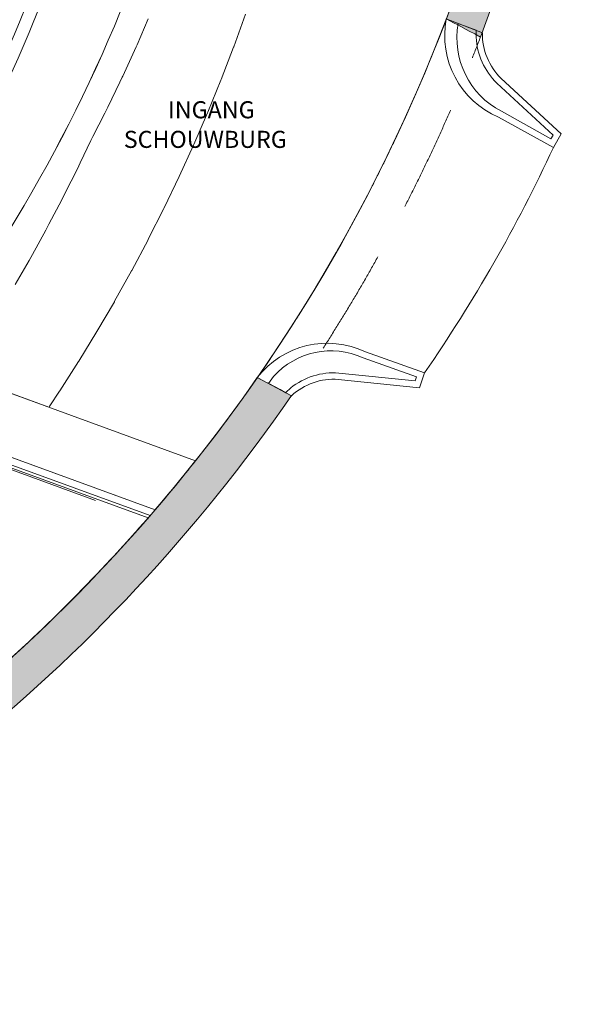
# Model space of a CAD drawing. Units: millimetres. Extents: x 162450 to 223660, y -24744 to 24825.
# Drawn here: x 215605 to 223660, y -22016 to -8173 of the extents above; entities that cross this region are included whole.
import ezdxf

# ---------------------------------------------------------------- set-up
doc = ezdxf.new("R2010")
doc.units = ezdxf.units.MM
doc.header["$MEASUREMENT"] = 0
doc.linetypes.add('Achse', pattern=[2300, 0, -800, 1500, 0])
for name, color, linetype in [('21 Buitenwanden', 7, 'Continuous'), ('21 Buitenwanden Deuren', 7, 'Continuous'), ('21 Buitenwanden Doorsnede-arcering', 7, 'Continuous'), ('22 NC Binnenwanden', 7, 'Continuous'), ('23 Vloeren', 7, 'Continuous'), ('28 Draagconstructies', 7, 'Continuous'), ('45 Plafond', 7, 'Continuous'), ('82 Interieur', 7, 'Continuous'), ('Tekst_dim pres', 7, 'Continuous')]:
    doc.layers.add(name, color=color, linetype=linetype)
doc.styles.add('GENERATED_STYLE_2', font='txt')

# ---------------------------------------------------------------- blocks, each defined once
blk = doc.blocks.new('Slab_23_1', base_point=(209731, -16401))
at = {"layer": '45 Plafond', "color": 255, "linetype": 'Continuous', "lineweight": 0, "flags": 128}
blk.add_lwpolyline([(209731, -16401), (215212, -17392, 0.033123), (217412, -15176), (212548, -13404, -0.044096)], format="xyb", close=True, dxfattribs=at)
blk = doc.blocks.new('Slab_27_1', base_point=(205639, -18097))
at = {"layer": '28 Draagconstructies', "color": 255, "linetype": 'Continuous', "lineweight": 0, "flags": 128}
blk.add_lwpolyline([(223120, 0, -0.214423), (215212, -17392), (214372, -18097), (205639, -18097, 0.928149), (205685, -17193), (205952, -15718), (209731, -16401, 0.055104), (213165, -12584), (212923, -12495), (212780, -12805, -0.023553), (211395, -14493), (211250, -14653, -0.023868), (209676, -16208), (209188, -16120), (209892, -14158), (210129, -14245), (210197, -14057), (207940, -13234), (209230, -12664), (209600, -11647), (209736, -11334, 0.110889), (213063, -3537)], format="xyb", dxfattribs=at)
blk = doc.blocks.new('Slab_28_1', base_point=(218217, 14425))
at = {"layer": '45 Plafond', "color": 255, "linetype": 'Continuous', "lineweight": 0, "flags": 128}
blk.add_lwpolyline([(218217, 14425, -0.164879), (223120, 100, -0.169158), (218079, -14374), (214198, -12960, 0.164792), (218621, 0, 0.164809), (214255, 12981)], format="xyb", close=True, dxfattribs=at)
blk = doc.blocks.new('Slab_44_1', base_point=(212639, 13288))
at = {"layer": '45 Plafond', "color": 255, "linetype": 'Continuous', "lineweight": 0, "flags": 128}
blk.add_lwpolyline([(212639, 13288, -0.009404), (213165, 12584, -0.157503), (217230, 0, -0.157503), (213165, -12584, -0.009425), (212638, -13289), (217509, -15064, 0.009485), (218079, -14374), (214198, -12960, 0.164792), (218621, 0, 0.164809), (214255, 12981), (218201, 14419), (217790, 14931, 0.002502), (217641, 15110)], format="xyb", close=True, dxfattribs=at)
blk = doc.blocks.new('D rechthoekige opening 18[2]_1')
at = {"layer": '21 Buitenwanden Deuren', "color": 2, "linetype": 'Achse', "lineweight": 0}
for radius, start, end in [(23300, 325.1777, 339.2295), (23840, 325.3376, 339.0695)]:
    blk.add_arc((199820, 100), radius, start, end, dxfattribs=at)
blk = doc.blocks.new('Wall_8_1', base_point=(196413, -23495))
at = {"layer": '21 Buitenwanden Doorsnede-arcering', "linetype": 'Continuous', "lineweight": 0}
for points in [[(221766, -8247), (221927, -8332, 0.09135), (223480, 100), (223300, 100, -0.061009), (222606, -5566), (222722, -5597), (222516, -6370), (222400, -6339, -0.021416)], [(223480, 100, -0.09135), (221927, -8332), (222007, -8374, 0.091466), (223570, 100)], [(223570, 100, -0.091466), (222007, -8374), (222087, -8417, 0.091581), (223660, 100)], [(221606, -8163), (221707, -8216), (221766, -8247, 0.021416), (222400, -6339), (222226, -6293, -0.021147)], [(218948, -13205, -0.146123), (208520, -21515), (208587, -21682, 0.146364), (219108, -13290), (219048, -13258)], [(208670, -21648), (208738, -21815, 0.145623), (219268, -13374), (219108, -13290, -0.145385)], [(208772, -21898), (208721, -22016, 0.146835), (219429, -13459), (219349, -13417, -0.14574)], [(208738, -21815), (208772, -21898, 0.14574), (219349, -13417), (219268, -13374, -0.145623)]]:
    blk.add_hatch(color=9, dxfattribs=at).paths.add_polyline_path(points)
at = {"layer": '21 Buitenwanden', "color": 2, "linetype": 'Continuous', "lineweight": 0}
for p, q in [((221606, -8163), (221707, -8216)), ((221707, -8216), (221766, -8247)), ((221927, -8332), (222007, -8374)), ((222007, -8374), (222087, -8417)), ((218948, -13205), (219048, -13258)), ((219048, -13258), (219108, -13290)), ((219268, -13374), (219349, -13417)), ((219349, -13417), (219429, -13459))]:
    blk.add_line(p, q, dxfattribs=at)
at = {"layer": '21 Buitenwanden', "color": 1, "linetype": 'Continuous', "lineweight": 0}
for p, q in [((221766, -8247), (221927, -8332)), ((219108, -13290), (219268, -13374))]:
    blk.add_line(p, q, dxfattribs=at)
at = {"layer": '21 Buitenwanden', "color": 2, "linetype": 'Continuous', "lineweight": 0}
for radius, start, end in [(23840, 339.0695, 0), (23300, 321.5954, 325.1777), (23840, 291.9242, 325.3376), (23300, 291.9242, 321.4139)]:
    blk.add_arc((199820, 100), radius, start, end, dxfattribs=at)
at = {"layer": '21 Buitenwanden Deuren', "color": 1, "linetype": 'Continuous', "lineweight": 0}
blk.add_blockref('D rechthoekige opening 18[2]_1', (0, 0), dxfattribs=at)
blk = doc.blocks.new('Morph_12_1')
at = {"layer": '28 Draagconstructies', "color": 255, "linetype": 'Continuous', "lineweight": 0, "flags": 128}
for points in [[(217412, -8162), (217256, -8525), (217242, -8557), (217218, -8608), (217055, -8966), (217048, -8981), (217015, -9050), (216846, -9401), (216845, -9403), (216802, -9487), (216635, -9817), (216625, -9836), (216605, -9873), (216454, -10185), (216416, -10272), (216240, -10619), (216199, -10706), (216016, -11049), (215974, -11134), (215784, -11474), (215739, -11558), (215543, -11894)], [(216015, -13622), (216018, -13619), (216022, -13613), (216026, -13607), (216030, -13601), (216165, -13398), (216169, -13392), (216432, -12981), (216436, -12975), (216691, -12559), (216937, -12138), (216940, -12131), (217178, -11705), (217181, -11699), (217411, -11268), (217414, -11261), (217634, -10826), (217637, -10820), (217849, -10380), (218051, -9936), (218054, -9929), (218248, -9482), (218251, -9475), (218435, -9023), (218438, -9016), (218613, -8561), (218615, -8554), (218782, -8096)], [(209736, -11334), (214742, -13158), (216015, -13622)]]:
    blk.add_lwpolyline(points, dxfattribs=at)
blk = doc.blocks.new('Slab_66_1', base_point=(218948, -13205))
at = {"layer": '22 NC Binnenwanden', "color": 3, "linetype": 'Continuous', "lineweight": 0, "flags": 128}
blk.add_lwpolyline([(218948, -13205, -0.354284), (220469, -12844), (221300, -13138), (221229, -13347), (220087, -13231, 0.206814), (219429, -13459)], format="xyb", close=True, dxfattribs=at)
blk = doc.blocks.new('Slab_67_1', base_point=(221606, -8163))
at = {"layer": '22 NC Binnenwanden', "color": 3, "linetype": 'Continuous', "lineweight": 0, "flags": 128}
blk.add_lwpolyline([(221606, -8163, 0.354284), (222342, -9543), (223112, -9971), (223222, -9780), (222379, -9001, -0.206814), (222114, -8356)], format="xyb", close=True, dxfattribs=at)

msp = doc.modelspace()

# ---------------------------------------------------------------- linework, layer by layer
at = {"layer": '23 Vloeren', "color": 1, "linetype": 'Continuous', "lineweight": 0, "flags": 128}
for points in [[(221774, -8226.7, 0.329266), (222381.2, -9461.6), (223078.3, -9848.9), (223108, -9797.2), (222317.1, -9065.9, -0.1899395), (222025.3, -8418.2), (222026.4, -8322.4)], [(219175.6, -13191), (219106.4, -13288.9), (219348.1, -13416.3), (219416.8, -13350.7, -0.1899395), (220095.4, -13140.9), (221167.1, -13249.9), (221186.1, -13193.5), (220434.6, -12927.1, 0.329266)]]:
    msp.add_lwpolyline(points, format="xyb", close=True, dxfattribs=at)
at = {"layer": '82 Interieur', "color": 9, "linetype": 'Continuous', "lineweight": 0}
for p, q in [((212606.4, -13384.4), (217439.9, -15145.7)), ((212640.7, -13290.5), (217509.7, -15064.7))]:
    msp.add_line(p, q, dxfattribs=at)
at = {"layer": '82 Interieur', "color": 3, "linetype": 'Achse', "lineweight": 0}
msp.add_line((217423.8, -15206.9), (212554, -13432.3), dxfattribs=at)
at = {"layer": '82 Interieur', "color": 9, "linetype": 'Continuous', "lineweight": 0}
for radius, start, end in [(21690.6, 326.85291, 32.96758), (20490.6, 326.90705, 32.91186)]:
    msp.add_arc((195719.1, 0), radius, start, end, dxfattribs=at)
at = {"layer": '82 Interieur', "color": 1, "linetype": 'Continuous', "lineweight": 0}
msp.add_arc((203739, -988.9), 21353.9, 325.32276, 335.12677, dxfattribs=at)

# ---------------------------------------------------------------- block references
at = {"layer": '21 Buitenwanden', "color": 1, "lineweight": 0}
msp.add_blockref('Wall_8_1', (196412.9, -23495.3), dxfattribs=at)
at = {"layer": '22 NC Binnenwanden', "color": 3, "linetype": 'Continuous', "lineweight": 0}
for name, p in [('Slab_67_1', (221605.7, -8162.8)), ('Slab_66_1', (218947.6, -13205.1))]:
    msp.add_blockref(name, p, dxfattribs=at)
at = {"layer": '28 Draagconstructies', "color": 255, "linetype": 'Continuous', "lineweight": 0}
msp.add_blockref('Slab_27_1', (205638.7, -18097.2), dxfattribs=at)
at = {"layer": '28 Draagconstructies', "linetype": 'Continuous', "lineweight": 0}
msp.add_blockref('Morph_12_1', (0, 0), dxfattribs=at)
at = {"layer": '45 Plafond', "color": 255, "linetype": 'Continuous', "lineweight": 0}
for name, p in [('Slab_44_1', (212639.1, 13287.9)), ('Slab_28_1', (218217.4, 14424.7)), ('Slab_23_1', (209730.5, -16401))]:
    msp.add_blockref(name, p, dxfattribs=at)

# ---------------------------------------------------------------- texts
at = {"layer": 'Tekst_dim pres', "color": 9, "linetype": 'Continuous', "lineweight": 0, "insert": (218216, -9319.7), "char_height": 240, "attachment_point": 2, "line_spacing_factor": 1.039944, "style": 'GENERATED_STYLE_2'}
msp.add_mtext('{\\FSwis721 BT;\\W2.30952; }{\\A1;INGANG}\\P{\\A1;SCHOUWBURG}', dxfattribs=at)

doc.saveas('drawing.dxf')
